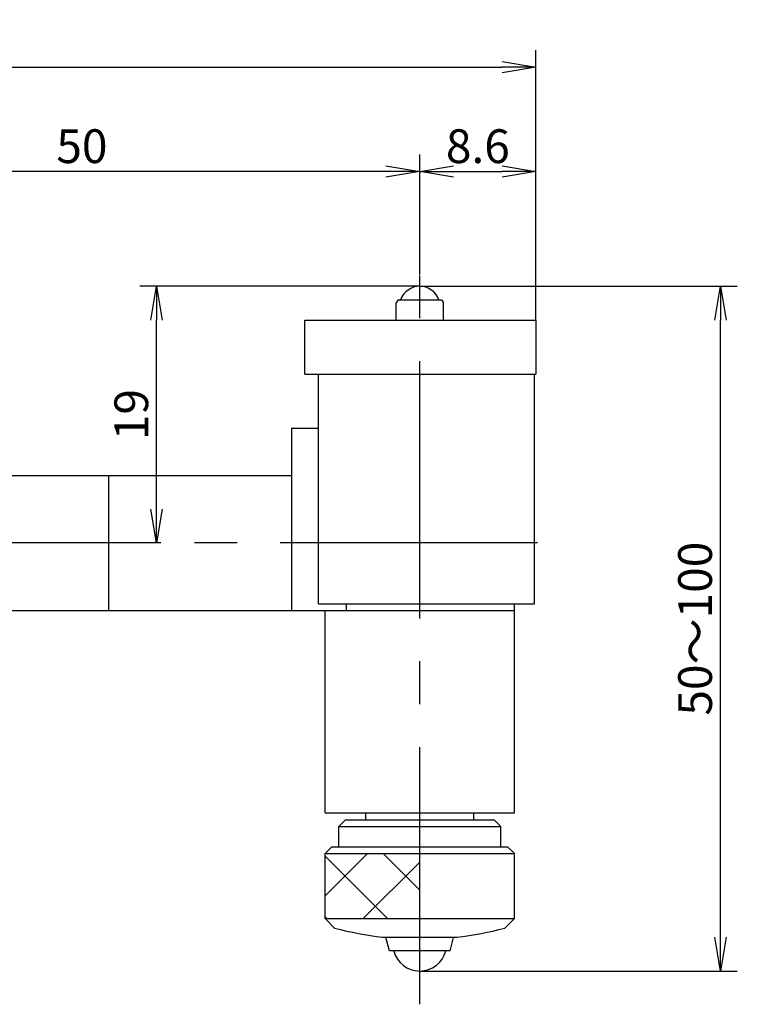
# Model space of a CAD drawing. Extents: x 1004 to 1275, y 115 to 310.
# Drawn here: x 1168 to 1221, y 157 to 230 of the extents above; entities that cross this region are included whole.
import ezdxf

# ---------------------------------------------------------------- set-up
doc = ezdxf.new("R2010")
doc.units = 0
doc.linetypes.add('CENTER2', pattern=[28.575, 19.05, -3.175, 3.175, -3.175])
doc.layers.get('0').update_dxf_attribs({"linetype": 'CONTINUOUS'})
doc.layers.get('DEFPOINTS').update_dxf_attribs({"linetype": 'CONTINUOUS'})
for name, color, linetype in [('中心線', 4, 'CENTER2'), ('外形線', 7, 'CONTINUOUS'), ('寸法線', 2, 'CONTINUOUS')]:
    doc.layers.add(name, color=color, linetype=linetype)
doc.styles.add('STYLE3', font='romans.shx', dxfattribs={"bigfont": 'bigfont.shx'})
doc.dimstyles.new('STYLE3', dxfattribs={"dimtxt": 2.5, "dimasz": 2.5, "dimexe": 1.25, "dimexo": 0, "dimtad": 1, "dimdec": 1, "dimdsep": 46, "dimtxsty": 'STYLE3', "dimblk1": 'OPEN', "dimblk2": 'OPEN', "dimsah": 1, "dimcen": 2.5, "dimclrd": 2, "dimclre": 2, "dimclrt": 6, "dimadec": 0, "dimazin": 0, "dimtfac": 1, "dimtdec": 4, "dimtmove": 0, "dimatfit": 3, "dimldrblk": 'OPEN', "dimfxl": 1, "dimtolj": 1, "dimtzin": 0, "dimarcsym": 0})

# ---------------------------------------------------------------- blocks, each defined once
blk = doc.blocks.new('_OPEN')
at = {"color": 0, "linetype": 'ByBlock'}
for p, q in [((-1, 0.167), (0, 0)), ((0, 0), (-1, -0.167)), ((0, 0), (-1, 0))]:
    blk.add_line(p, q, dxfattribs=at)
blk = doc.blocks.new('*D16')
at = {"layer": 'DEFPOINTS', "color": 0, "transparency": 16777216}
for p in [(1197.828, 210.312), (1220.077, 210.312), (1197.828, 159.612)]:
    blk.add_point(p, dxfattribs=at)
at = {"layer": '寸法線', "color": 2, "lineweight": -2, "transparency": 16777216}
for p, q in [((1197.828, 210.312), (1221.327, 210.312)), ((1220.077, 162.112), (1220.077, 207.812)), ((1197.828, 159.612), (1221.327, 159.612))]:
    blk.add_line(p, q, dxfattribs=at)
at = {"layer": '寸法線', "color": 2, "lineweight": -2, "transparency": 16777216, "xscale": 2.5, "yscale": 2.5, "zscale": 2.5}
for p, rotation in [((1220.077, 210.312), 90), ((1220.077, 159.612), 270)]:
    blk.add_blockref('_OPEN', p, dxfattribs=dict(at, rotation=rotation))
at = {"layer": '寸法線', "color": 6, "transparency": 16777216, "insert": (1218.202, 184.962), "char_height": 2.5, "attachment_point": 5, "rotation": 90, "style": 'STYLE3'}
blk.add_mtext('\\A1;50～100', dxfattribs=at)
blk = doc.blocks.new('*D18')
at = {"layer": 'DEFPOINTS', "color": 0, "transparency": 16777216}
for p in [(1206.428, 226.537), (1206.428, 207.812), (1054.828, 192.029)]:
    blk.add_point(p, dxfattribs=at)
at = {"layer": '寸法線', "color": 2, "lineweight": -2, "transparency": 16777216}
for p, q in [((1054.828, 192.029), (1054.828, 227.787)), ((1206.428, 207.812), (1206.428, 227.787)), ((1057.328, 226.537), (1203.928, 226.537))]:
    blk.add_line(p, q, dxfattribs=at)
at = {"layer": '寸法線', "color": 2, "lineweight": -2, "transparency": 16777216, "xscale": 2.5, "yscale": 2.5, "zscale": 2.5, "rotation": 180}
blk.add_blockref('_OPEN', (1054.828, 226.537), dxfattribs=at)
at = {"layer": '寸法線', "color": 2, "lineweight": -2, "transparency": 16777216, "xscale": 2.5, "yscale": 2.5, "zscale": 2.5}
blk.add_blockref('_OPEN', (1206.428, 226.537), dxfattribs=at)
at = {"layer": '寸法線', "color": 6, "transparency": 16777216, "insert": (1129.2, 228.412), "char_height": 2.5, "attachment_point": 5, "style": 'STYLE3'}
blk.add_mtext('\\A1;151.6', dxfattribs=at)
blk = doc.blocks.new('*D19')
at = {"layer": 'DEFPOINTS', "color": 0, "transparency": 16777216}
for p in [(1206.428, 218.812), (1197.828, 211.184), (1206.428, 207.812)]:
    blk.add_point(p, dxfattribs=at)
at = {"layer": '寸法線', "color": 2, "lineweight": -2, "transparency": 16777216}
for p, q in [((1197.828, 211.184), (1197.828, 220.062)), ((1206.428, 207.812), (1206.428, 220.062)), ((1200.328, 218.812), (1203.928, 218.812))]:
    blk.add_line(p, q, dxfattribs=at)
at = {"layer": '寸法線', "color": 2, "lineweight": -2, "transparency": 16777216, "xscale": 2.5, "yscale": 2.5, "zscale": 2.5, "rotation": 180}
blk.add_blockref('_OPEN', (1197.828, 218.812), dxfattribs=at)
at = {"layer": '寸法線', "color": 2, "lineweight": -2, "transparency": 16777216, "xscale": 2.5, "yscale": 2.5, "zscale": 2.5}
blk.add_blockref('_OPEN', (1206.428, 218.812), dxfattribs=at)
at = {"layer": '寸法線', "color": 6, "transparency": 16777216, "insert": (1202.128, 220.687), "char_height": 2.5, "attachment_point": 5, "style": 'STYLE3'}
blk.add_mtext('\\A1;8.6', dxfattribs=at)
blk = doc.blocks.new('*D14')
at = {"layer": 'DEFPOINTS', "color": 0, "transparency": 16777216}
for p in [(1147.828, 218.812), (1197.828, 211.184), (1147.828, 198.419)]:
    blk.add_point(p, dxfattribs=at)
at = {"layer": '寸法線', "color": 2, "lineweight": -2, "transparency": 16777216}
for p, q in [((1147.828, 198.419), (1147.828, 220.062)), ((1197.828, 211.184), (1197.828, 220.062)), ((1195.328, 218.812), (1150.328, 218.812))]:
    blk.add_line(p, q, dxfattribs=at)
at = {"layer": '寸法線', "color": 2, "lineweight": -2, "transparency": 16777216, "xscale": 2.5, "yscale": 2.5, "zscale": 2.5, "rotation": 180}
blk.add_blockref('_OPEN', (1147.828, 218.812), dxfattribs=at)
at = {"layer": '寸法線', "color": 2, "lineweight": -2, "transparency": 16777216, "xscale": 2.5, "yscale": 2.5, "zscale": 2.5}
blk.add_blockref('_OPEN', (1197.828, 218.812), dxfattribs=at)
at = {"layer": '寸法線', "color": 6, "transparency": 16777216, "insert": (1172.828, 220.687), "char_height": 2.5, "attachment_point": 5, "style": 'STYLE3'}
blk.add_mtext('\\A1;50', dxfattribs=at)
blk = doc.blocks.new('*D15')
at = {"layer": 'DEFPOINTS', "color": 0, "transparency": 16777216}
for p in [(1178.357, 210.312), (1197.828, 210.312), (1178.668, 191.312)]:
    blk.add_point(p, dxfattribs=at)
at = {"layer": '寸法線', "color": 2, "lineweight": -2, "transparency": 16777216}
for p, q in [((1197.828, 210.312), (1177.107, 210.312)), ((1178.357, 193.812), (1178.357, 207.812)), ((1178.668, 191.312), (1177.107, 191.312))]:
    blk.add_line(p, q, dxfattribs=at)
at = {"layer": '寸法線', "color": 2, "lineweight": -2, "transparency": 16777216, "xscale": 2.5, "yscale": 2.5, "zscale": 2.5}
for p, rotation in [((1178.357, 210.312), 90), ((1178.357, 191.312), 270)]:
    blk.add_blockref('_OPEN', p, dxfattribs=dict(at, rotation=rotation))
at = {"layer": '寸法線', "color": 6, "transparency": 16777216, "insert": (1176.482, 200.812), "char_height": 2.5, "attachment_point": 5, "rotation": 90, "style": 'STYLE3'}
blk.add_mtext('\\A1;19', dxfattribs=at)

msp = doc.modelspace()

# ---------------------------------------------------------------- hatches: boundary and pattern name
at = {"layer": '寸法線'}
h = msp.add_hatch(dxfattribs=at)
h.set_pattern_fill('ANSI37', color=256, angle=90, style=0)
h.set_pattern_definition([(135, (1223.7258, -152.161), (-2.245064, -2.245064), []), (225, (1223.7258, -152.161), (2.245064, -2.245064), [])])
h.paths.add_polyline_path([(1197.828, 168.312), (1190.828, 168.312), (1190.828, 163.558), (1190.888, 163.498), (1197.828, 163.498)])

# ---------------------------------------------------------------- linework, layer by layer
at = {"layer": '中心線'}
for p, q in [((1197.828, 157.146), (1197.828, 211.184)), ((1206.549, 191.312), (1049.764, 191.312))]:
    msp.add_line(p, q, dxfattribs=at)
at = {"layer": '外形線'}
for p, q in [((1196.228, 209.312), (1196.078, 209.09)), ((1196.228, 209.312), (1199.428, 209.312)), ((1199.428, 209.312), (1199.578, 209.09)), ((1196.078, 207.812), (1196.078, 209.09)), ((1199.578, 207.812), (1199.578, 209.09)), ((1189.328, 203.812), (1189.328, 207.812)), ((1189.328, 207.812), (1206.428, 207.812)), ((1206.428, 207.812), (1206.428, 203.812)), ((1189.328, 203.812), (1206.428, 203.812)), ((1190.328, 186.812), (1190.328, 203.812)), ((1206.328, 186.812), (1206.328, 203.812)), ((1188.328, 199.812), (1190.328, 199.812)), ((1188.328, 199.812), (1188.328, 186.312)), ((1147.828, 196.312), (1174.828, 196.312)), ((1174.828, 196.312), (1188.328, 196.312)), ((1174.828, 186.312), (1174.828, 196.312)), ((1190.328, 186.812), (1206.328, 186.812)), ((1192.384, 186.812), (1192.384, 186.312)), ((1204.828, 186.312), (1204.828, 186.812)), ((1147.828, 186.312), (1174.828, 186.312)), ((1174.828, 186.312), (1204.828, 186.312)), ((1191.828, 170.312), (1192.328, 170.812)), ((1192.328, 170.812), (1203.328, 170.812)), ((1193.828, 170.812), (1193.828, 171.312)), ((1201.828, 170.812), (1201.828, 171.312)), ((1203.828, 170.312), (1203.328, 170.812)), ((1191.828, 168.812), (1191.828, 170.312)), ((1191.828, 170.312), (1203.828, 170.312)), ((1203.828, 168.812), (1203.828, 170.312)), ((1190.828, 168.312), (1191.328, 168.812)), ((1191.328, 168.812), (1203.828, 168.812)), ((1203.828, 168.812), (1204.328, 168.812)), ((1204.828, 168.312), (1204.328, 168.812)), ((1190.828, 163.498), (1190.828, 168.312)), ((1190.828, 168.312), (1204.828, 168.312)), ((1204.828, 163.498), (1204.828, 168.312)), ((1190.828, 163.498), (1191.53, 162.795)), ((1190.828, 163.498), (1204.828, 163.498)), ((1204.828, 163.498), (1204.125, 162.795)), ((1195.078, 162.112), (1200.578, 162.112)), ((1195.328, 162.096), (1195.328, 162.112)), ((1195.578, 161.096), (1195.328, 162.096)), ((1200.328, 162.096), (1195.328, 162.096)), ((1200.078, 161.096), (1200.328, 162.096)), ((1200.328, 162.096), (1200.328, 162.112)), ((1200.078, 161.096), (1195.578, 161.096))]:
    msp.add_line(p, q, dxfattribs=at)
at = {"layer": '外形線', "ltscale": 0.5}
for p, q in [((1190.828, 171.312), (1190.828, 186.312)), ((1204.828, 171.312), (1204.828, 186.312)), ((1190.828, 171.312), (1204.828, 171.312))]:
    msp.add_line(p, q, dxfattribs=at)
at = {"layer": '外形線'}
for centre, radius, start, end in [((1197.828, 208.812), 1.5, 19.47122, 160.52878), ((1197.828, 185.954), 24, 254.78796, 263.42041), ((1197.828, 185.954), 24, 276.57959, 285.21204), ((1197.828, 161.596), 1.984, 194.59685, 345.40315)]:
    msp.add_arc(centre, radius, start, end, dxfattribs=at)
at = {"layer": '寸法線'}
msp.add_line((1190.888, 163.498), (1190.828, 163.558), dxfattribs=at)

# ---------------------------------------------------------------- dimensions: what is measured, and where the dimension line sits
for base, p1, picture, middle in [((1206.428, 226.537), (1054.828, 192.029), '*D18', (1129.2, 226.537)), ((1206.428, 218.812), (1197.828, 211.184), '*D19', (1202.128, 218.812))]:
    dim = msp.add_linear_dim(base=base, p1=p1, p2=(1206.428, 207.812), dimstyle='STYLE3', override={"dimdec": 2}, dxfattribs=at)
    dim.commit()
    dim.dimension.update_dxf_attribs({"geometry": picture, "text_midpoint": middle, "dimtype": 160})
dim = msp.add_linear_dim(base=(1147.828, 218.812), p1=(1197.828, 211.184), p2=(1147.828, 198.419), angle=180, dimstyle='STYLE3', dxfattribs=at)
dim.commit()
dim.dimension.update_dxf_attribs({"geometry": '*D14', "text_midpoint": (1172.828, 220.687)})
dim = msp.add_linear_dim(base=(1178.357, 210.312), p1=(1178.668, 191.312), p2=(1197.828, 210.312), angle=90, dimstyle='STYLE3', override={"dimdec": 2}, dxfattribs=at)
dim.commit()
dim.dimension.update_dxf_attribs({"geometry": '*D15', "text_midpoint": (1178.357, 200.812), "dimtype": 160})
dim = msp.add_linear_dim(base=(1220.077, 210.312), p1=(1197.828, 159.612), p2=(1197.828, 210.312), angle=90, text='50～100', dimstyle='STYLE3', override={"dimdec": 1}, dxfattribs=at)
dim.commit()
dim.dimension.update_dxf_attribs({"geometry": '*D16', "text_midpoint": (1218.202, 184.962)})

doc.saveas('drawing.dxf')
